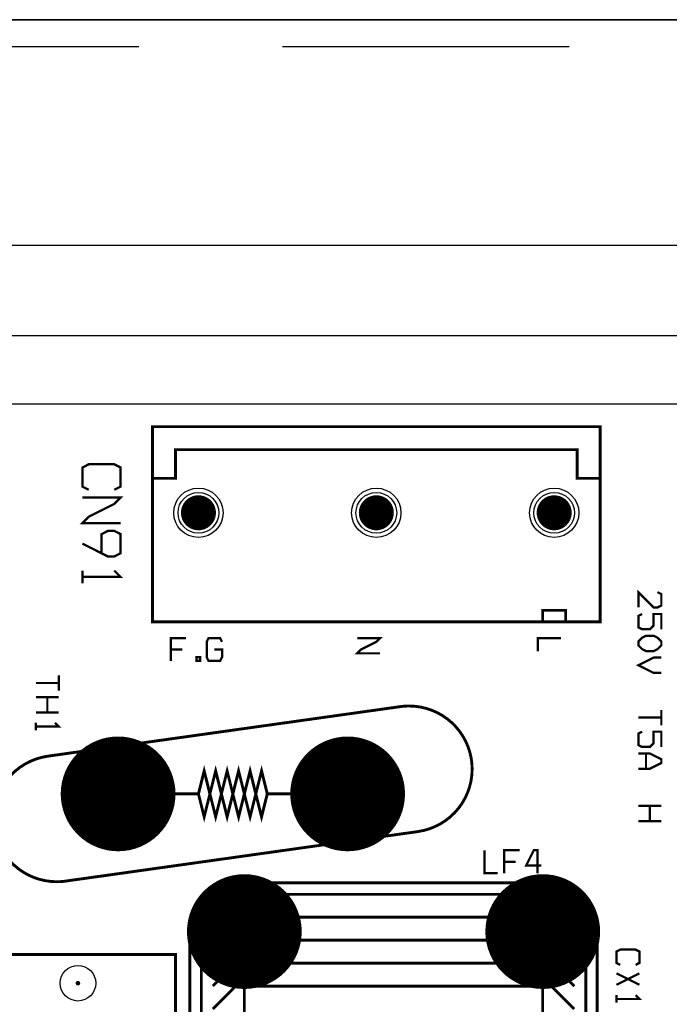
# Model space of a CAD drawing. Units: millimetres. Extents: x 2604 to 4276, y 12633 to 13341.
# Drawn here: x 2846 to 2875, y 13113 to 13157 of the extents above; entities that cross this region are included whole.
import ezdxf

# ---------------------------------------------------------------- set-up
doc = ezdxf.new("R2010")
doc.units = ezdxf.units.MM
doc.linetypes.add('HIDDENX2', pattern=[19.05, 12.7, -6.35])
for name, color, linetype in [('BODY', 140, 'Continuous'), ('COVER', 211, 'Continuous'), ('HR-330_190109_F', 10, 'Continuous'), ('THRUHOLE_TAP', 9, 'Continuous')]:
    doc.layers.add(name, color=color, linetype=linetype)

# ---------------------------------------------------------------- blocks, each defined once
blk = doc.blocks.new('ROUND_1')
at = {"const_width": 0.1}
blk.add_lwpolyline([(-0.05, 0, 1), (0.05, 0, 1)], format="xyb", close=True, dxfattribs=at)
blk = doc.blocks.new('ROUND_2')
at = {"const_width": 0.7747}
blk.add_lwpolyline([(-0.38735, 0, 1), (0.38735, 0, 1)], format="xyb", close=True, dxfattribs=at)
blk = doc.blocks.new('ROUND_8')
at = {"const_width": 2.54}
blk.add_lwpolyline([(-1.27, 0, 1), (1.27, 0, 1)], format="xyb", close=True, dxfattribs=at)
blk = doc.blocks.new('ROUND_55')
blk.add_circle((0, 0), 0.787)
blk = doc.blocks.new('ROUND_61')
blk.add_circle((0, 0), 1.092)
blk = doc.blocks.new('ROUND_19')
at = {"const_width": 0.0635}
blk.add_lwpolyline([(-0.03175, 0, 1), (0.03175, 0, 1)], format="xyb", close=True, dxfattribs=at)
blk = doc.blocks.new('ROUND_72')
blk.add_circle((0, 0), 0.699)
blk = doc.blocks.new('ROUND_73')
blk.add_circle((0, 0), 0.902)
blk = doc.blocks.new('PCB')
at = {"layer": 'HR-330_190109_F'}
blk.add_line((0, 0), (0, 89.99982), dxfattribs=at)
for points, const_width in [([(9.017, 61.25718), (8.33882, 61.25718), (9.017, 61.93282), (9.017, 62.103), (8.93318, 62.27318), (8.42518, 62.27318), (8.33882, 62.103)], 0.1016), ([(9.30656, 61.42482), (9.39038, 61.25718), (9.89838, 61.25718), (9.9822, 61.42482), (9.9822, 61.76518), (9.81456, 61.93282), (9.30656, 61.93282), (9.30656, 62.27318), (9.9822, 62.27318)], 0.1016), ([(10.52576, 61.25718), (10.35558, 61.42482), (10.27176, 61.595), (10.27176, 61.93282), (10.35558, 62.103), (10.52576, 62.27318), (10.69594, 62.27318), (10.86358, 62.103), (10.94994, 61.93282), (10.94994, 61.595), (10.86358, 61.42482), (10.69594, 61.25718), (10.52576, 61.25718)], 0.1016), ([(11.91514, 62.27318), (11.91514, 61.93282), (11.57732, 61.25718), (11.23696, 61.93282), (11.23696, 62.27318)], 0.1016), ([(14.22908, 62.27318), (13.5509, 62.27318)], 0.1016), ([(13.88872, 61.25718), (13.88872, 62.27318)], 0.1016), ([(14.5161, 61.42482), (14.60246, 61.25718), (15.11046, 61.25718), (15.19428, 61.42482), (15.19428, 61.76518), (15.0241, 61.93282), (14.5161, 61.93282), (14.5161, 62.27318), (15.19428, 62.27318)], 0.1016), ([(16.15948, 61.25718), (16.15948, 61.76518), (15.90548, 62.27318), (15.73784, 62.27318), (15.48384, 61.76518), (15.48384, 61.25718)], 0.1016), ([(17.79524, 61.25718), (17.79524, 62.27318)], 0.1016), ([(18.47342, 61.25718), (18.47342, 62.27318)], 0.1016), ([(16.15948, 61.595), (15.48384, 61.595)], 0.1016), ([(18.47342, 61.76518), (17.79524, 61.76518)], 0.1016), ([(24.84374, 60.45454), (24.75738, 60.2869), (24.24938, 60.2869), (24.16556, 60.45454), (24.16556, 61.13272), (24.24938, 61.3029), (24.75738, 61.3029), (24.84374, 61.13272)], 0.1016), ([(25.72512, 60.2869), (25.21712, 61.3029)], 0.1016), ([(25.72512, 61.3029), (25.21712, 60.2869)], 0.1016), ([(26.3525, 60.2869), (26.3525, 61.3029), (26.18232, 61.13272)], 0.1016), ([(26.52014, 60.2869), (26.18232, 60.2869)], 0.1016), ([(1.016, 39.751), (9.652, 39.751), (9.652, 59.563), (1.016, 59.563), (1.016, 39.751)], 0.127), ([(3.302, 59.563), (3.302, 58.547), (2.032, 58.547), (2.032, 40.767), (3.302, 40.767), (3.302, 39.751)], 0.127), ([(43.434, 59.436), (23.368, 59.436)], 0.127), ([(31.877, 58.928), (22.733, 58.928)], 0.127), ([(22.733, 58.42), (21.717, 57.404), (21.717, 43.434), (22.733, 42.418)], 0.127), ([(24.765, 58.42), (24.384, 58.039)], 0.127), ([(25.781, 58.42), (24.765, 57.404), (24.765, 43.434), (25.781, 42.418)], 0.127), ([(26.797, 58.42), (25.781, 57.404), (25.781, 43.434), (26.797, 42.418)], 0.127), ([(9.652, 57.023), (9.144, 57.023), (9.144, 58.039), (9.652, 58.039)], 0.127), ([(10.96518, 56.81218), (10.37082, 56.81218), (10.37082, 57.82818)], 0.1016), ([(21.209, 57.404), (21.209, 43.434)], 0.127), ([(20.447, 56.96458), (20.447, 56.28894), (19.76882, 56.62676), (19.76882, 56.79694), (20.78482, 56.79694)], 0.1016), ([(32.131, 52.324), (32.131, 52.959), (28.067, 57.023), (25.146, 57.023)], 0.127), ([(20.78482, 55.3212), (19.76882, 55.3212), (19.76882, 55.99938)], 0.1016), ([(20.27682, 55.8292), (20.27682, 55.3212)], 0.1016), ([(22.733, 45.085), (22.733, 55.753)], 0.127), ([(23.749, 55.753), (23.749, 45.085)], 0.127), ([(20.78482, 55.03418), (20.78482, 54.43982), (19.76882, 54.43982)], 0.1016), ([(18.94078, 51.49342), (21.1328, 35.90036)], 0.127), ([(15.60068, 35.12312), (13.40866, 50.71364)], 0.127), ([(11.049, 49.82718), (11.049, 48.81118), (10.87882, 48.97882), (10.541, 49.657), (10.37082, 49.82718), (10.37082, 48.81118)], 0.1016), ([(32.131, 48.514), (32.131, 47.879), (28.067, 43.815), (25.146, 43.815)], 0.127), ([(17.272, 40.767), (17.272, 41.783), (16.256, 42.037), (18.288, 42.545), (16.256, 43.053), (18.288, 43.561), (16.256, 44.069), (18.288, 44.577), (17.272, 44.831), (17.272, 45.847)], 0.127), ([(17.272, 45.847), (17.272, 44.831), (16.256, 44.577), (18.288, 44.069), (16.256, 43.561), (18.288, 43.053), (16.256, 42.545), (18.288, 42.037), (17.272, 41.783), (17.272, 40.767)], 0.127), ([(21.209, 43.434), (21.20895, 43.4213)], 0.127), ([(10.87882, 42.48658), (10.87882, 42.82694), (11.21918, 42.82694), (11.38682, 42.74058), (11.38682, 42.23258), (11.21918, 42.14876), (10.541, 42.14876), (10.37082, 42.23258), (10.37082, 42.74058), (10.541, 42.82694)], 0.1016), ([(24.765, 42.418), (24.384, 42.799)], 0.127), ([(11.38682, 41.69156), (11.38682, 41.8592), (11.21918, 41.8592), (11.21918, 41.69156), (11.38682, 41.69156)], 0.1016), ([(22.7203, 41.91), (22.733, 41.91005)], 0.127), ([(22.733, 41.91), (31.877, 41.91)], 0.127), ([(43.434, 41.402), (23.368, 41.402)], 0.127), ([(11.38682, 40.55618), (10.37082, 40.55618), (10.37082, 41.23182)], 0.1016), ([(10.87882, 41.06418), (10.87882, 40.55618)], 0.1016), ([(25.4, 32.131), (24.384, 32.131), (24.384, 40.767), (41.91, 40.767), (41.91, 32.131), (25.4, 32.131)], 0.127), ([(3.81, 36.92906), (3.66776, 36.64712), (2.82194, 36.64712), (2.6797, 36.92906), (2.6797, 38.05682), (2.82194, 38.33876), (3.66776, 38.33876), (3.81, 38.05682)], 0.1016), ([(5.2832, 38.33876), (5.2832, 36.64712), (5.00126, 36.92906), (4.43738, 38.05682), (4.15544, 38.33876), (4.15544, 36.64712)], 0.1016), ([(6.6167, 37.49294), (5.77088, 37.49294), (5.62864, 37.77488), (5.62864, 38.05682), (5.77088, 38.33876), (6.6167, 38.33876), (6.75894, 38.05682), (6.75894, 37.77488), (6.19252, 36.64712)], 0.1016), ([(7.66826, 36.64712), (7.66826, 38.33876), (7.38632, 38.05682)], 0.1016), ([(7.9502, 36.64712), (7.38632, 36.64712)], 0.1016), ([(12.7, 35.60318), (12.02182, 35.60318)], 0.1016), ([(12.36218, 34.58718), (12.36218, 35.60318)], 0.1016), ([(12.98956, 34.58718), (12.98956, 35.60318)], 0.1016), ([(13.6652, 34.58718), (13.6652, 35.60318)], 0.1016), ([(14.29258, 34.58718), (14.29258, 35.60318), (14.12494, 35.433)], 0.1016), ([(13.6652, 35.09518), (12.98956, 35.09518)], 0.1016), ([(14.46276, 34.58718), (14.12494, 34.58718)], 0.1016)]:
    blk.add_lwpolyline(points, dxfattribs=dict(at, const_width=const_width))
at = {"layer": 'HR-330_190109_F', "const_width": 0.127}
for points in [[(23.368, 59.436, 0.259126), (21.717, 58.42)], [(22.733, 58.928, 0.3333333), (21.209, 57.404)], [(16.17472, 53.8988, 0.4142136), (13.38072, 51.1048)], [(18.94078, 51.49342, 0.3738973), (16.17472, 53.8988)], [(13.38072, 51.1048, 0.0351352), (13.40824, 50.71358)], [(21.209, 43.4213, 0.4142136), (22.7203, 41.91)], [(21.717, 42.291, 0.236068), (23.368, 41.402)], [(21.16074, 35.5092, 0.0351351), (21.13321, 35.90042)], [(18.36674, 32.7152, 0.4142136), (21.16074, 35.5092)], [(15.60068, 35.12312, 0.3741539), (18.36674, 32.7152)]]:
    blk.add_lwpolyline(points, format="xyb", dxfattribs=at)
at = {"layer": 'HR-330_190109_F'}
for name, p in [('ROUND_8', (23.368, 57.023)), ('ROUND_61', (4.826, 57.531)), ('ROUND_2', (4.826, 57.531)), ('ROUND_1', (23.368, 57.023)), ('ROUND_61', (4.826, 49.657)), ('ROUND_8', (17.272, 48.387)), ('ROUND_2', (4.826, 49.657)), ('ROUND_2', (17.272, 48.387)), ('ROUND_8', (23.368, 43.815)), ('ROUND_1', (23.368, 43.815)), ('ROUND_61', (4.826, 41.783)), ('ROUND_2', (4.826, 41.783)), ('ROUND_8', (17.272, 38.227)), ('ROUND_2', (17.272, 38.227)), ('ROUND_55', (25.654, 36.449)), ('ROUND_1', (25.654, 36.449))]:
    blk.add_blockref(name, p, dxfattribs=at)
at = {"layer": 'THRUHOLE_TAP'}
for name, p in [('ROUND_73', (4.826, 57.531)), ('ROUND_72', (23.368, 57.023)), ('ROUND_73', (4.826, 49.657)), ('ROUND_72', (17.272, 48.387)), ('ROUND_72', (23.368, 43.815)), ('ROUND_73', (4.826, 41.783)), ('ROUND_72', (17.272, 38.227)), ('ROUND_19', (25.654, 36.449))]:
    blk.add_blockref(name, p, dxfattribs=at)

msp = doc.modelspace()

# ---------------------------------------------------------------- linework, layer by layer
msp.add_line((2905.047, 13142.773), (2809.047, 13142.773))
at = {"layer": 'BODY'}
for p, q in [((3234.047, 13156.775), (2802.047, 13156.775)), ((2981.547, 13146.775), (2803.247, 13146.775))]:
    msp.add_line(p, q, dxfattribs=at)
at = {"layer": 'BODY', "color": 2, "linetype": 'HIDDENX2'}
msp.add_line((2984.547, 13155.575), (2803.247, 13155.575), dxfattribs=at)
at = {"layer": 'COVER'}
msp.add_line((2800.597, 13156.775), (3235.497, 13156.775), dxfattribs=at)

# ---------------------------------------------------------------- block references
at = {"linetype": 'Continuous', "rotation": 270}
msp.add_blockref('PCB', (2812.048, 13139.771), dxfattribs=at)

doc.saveas('drawing.dxf')
